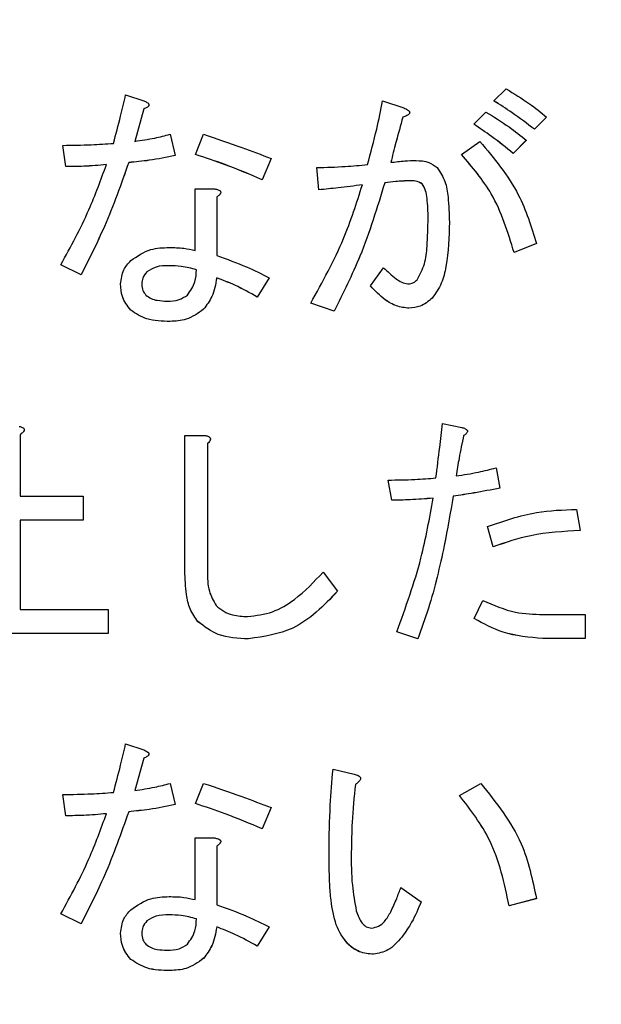
# Model space of a CAD drawing. Units: millimetres. Extents: x 9 to 594, y 15 to 411.
# Drawn here: x 87 to 88, y 115 to 117 of the extents above; entities that cross this region are included whole.
import ezdxf

# ---------------------------------------------------------------- set-up
doc = ezdxf.new("R2010")
doc.units = ezdxf.units.MM
doc.header["$PDSIZE"] = -1
doc.layers.add('SUNPOU', color=7, linetype='Continuous')
doc.styles.add('SLDTEXTSTYLE0', font='TXT', dxfattribs={"width": 0.7, "bigfont": 'bigfont'})
doc.dimstyles.new('SLDDIMSTYLE0', dxfattribs={"dimtxt": 3.5, "dimasz": 4, "dimexe": 0, "dimexo": 0.0625, "dimgap": 0.875, "dimtad": 3, "dimdec": 1, "dimlfac": 5, "dimrnd": 1e-09, "dimzin": 12, "dimdsep": 46, "dimtxsty": 'SLDTEXTSTYLE0', "dimblk1": 'OPEN30', "dimblk2": 'OPEN30', "dimsah": 1, "dimcen": 0.09, "dimadec": 0, "dimazin": 3, "dimtfac": 1, "dimtdec": 1, "dimtofl": 0, "dimtmove": 0, "dimatfit": 3, "dimldrblk": 'OPEN30', "dimfxl": 1, "dimfrac": 2, "dimtolj": 1, "dimtzin": 12, "dimarcsym": 0})

# ---------------------------------------------------------------- blocks, each defined once
blk = doc.blocks.new('_OPEN30')
at = {"color": 0, "linetype": 'ByBlock', "lineweight": -2}
for p, q in [((-1, 0.267949), (0, 0)), ((0, 0), (-1, -0.267949)), ((0, 0), (-1, 0))]:
    blk.add_line(p, q, dxfattribs=at)
blk = doc.blocks.new('_D')
at = {"layer": 'Defpoints', "color": 0}
for p in [(93.9213, 129.1638), (75.8631, 96.8621), (93.9213, 88.0511)]:
    blk.add_point(p, dxfattribs=at)
at = {"layer": 'SUNPOU', "color": 0, "lineweight": -2}
for p, q in [((93.9213, 129.1013), (93.9213, 88.0511)), ((75.8631, 96.7996), (75.8631, 88.0511)), ((79.8631, 88.0511), (89.9213, 88.0511))]:
    blk.add_line(p, q, dxfattribs=at)
at = {"layer": 'SUNPOU', "color": 0, "lineweight": -2, "xscale": 4, "yscale": 4, "zscale": 4, "rotation": 180}
blk.add_blockref('_OPEN30', (75.8631, 88.0511), dxfattribs=at)
at = {"layer": 'SUNPOU', "color": 0, "lineweight": -2, "xscale": 4, "yscale": 4, "zscale": 4}
blk.add_blockref('_OPEN30', (93.9213, 88.0511), dxfattribs=at)
at = {"layer": 'SUNPOU', "color": 0, "insert": (84.8922, 92.4261), "char_height": 3.5, "attachment_point": 2, "style": 'SLDTEXTSTYLE0'}
blk.add_mtext('\\A1;90.3', dxfattribs=at)

msp = doc.modelspace()

# ---------------------------------------------------------------- linework, layer by layer
at = {"color": 7, "linetype": 'Continuous', "lineweight": 25}
for p, q in [((87.3392, 117.1637), (87.3836, 117.149)), ((88.237, 117.149), (88.2666, 117.1785)), ((87.3959, 117.139), (87.3959, 117.1391)), ((87.9656, 117.149), (88.0174, 117.1317)), ((88.237, 117.149), (88.237, 117.1489)), ((87.3836, 117.1292), (87.3614, 117.0503)), ((87.3836, 117.1292), (87.3614, 117.0503)), ((87.3836, 117.1292), (87.3836, 117.1292)), ((88.1876, 117.0922), (88.2172, 117.1218)), ((88.015, 117.1095), (88.015, 117.1095)), ((88.1876, 117.0922), (88.1876, 117.0922)), ((88.3652, 117.1095), (88.3356, 117.0799)), ((88.3652, 117.1095), (88.3356, 117.0799)), ((88.3652, 117.1095), (88.3652, 117.1095)), ((87.4477, 117.0676), (87.46, 117.0158)), ((87.5094, 117.0183), (87.5291, 117.0676)), ((88.3356, 117.0799), (88.3356, 117.0799)), ((88.158, 117.0183), (88.2024, 117.0503)), ((88.3159, 117.0528), (88.2838, 117.0207)), ((88.3159, 117.0527), (88.2838, 117.0207)), ((88.3159, 117.0528), (88.3159, 117.0527)), ((87.1936, 116.9887), (87.1862, 117.0405)), ((87.1862, 117.0405), (87.1862, 117.0404)), ((87.1936, 116.9886), (87.1862, 117.0404)), ((87.5094, 117.0183), (87.5094, 117.0182)), ((88.158, 117.0183), (88.158, 117.0182)), ((88.2838, 117.0207), (88.2838, 117.0207)), ((87.3466, 116.9986), (87.3466, 116.9985)), ((87.46, 117.0158), (87.46, 117.0158)), ((87.6943, 117.0084), (87.6721, 116.9566)), ((87.6943, 117.0084), (87.6721, 116.9566)), ((87.6943, 117.0084), (87.6943, 117.0084)), ((87.1936, 116.9887), (87.1936, 116.9886)), ((87.8103, 116.9319), (87.8053, 116.9862)), ((87.8103, 116.932), (87.8053, 116.9862)), ((87.8053, 116.9862), (87.8053, 116.9862)), ((87.6721, 116.9566), (87.6721, 116.9566)), ((87.9706, 116.9492), (87.9706, 116.9492)), ((88.0322, 116.9542), (88.0322, 116.9541)), ((88.0618, 116.9468), (88.0618, 116.9467)), ((87.5086, 116.784), (87.5086, 116.9344)), ((87.5086, 116.9344), (87.5562, 116.9344)), ((87.5711, 116.9261), (87.5711, 116.9261)), ((87.8103, 116.932), (87.8103, 116.9319)), ((87.5611, 116.9147), (87.5611, 116.7717)), ((88.0766, 116.8629), (88.0766, 116.8629)), ((88.1284, 116.8531), (88.1284, 116.853)), ((88.3405, 116.8013), (88.2863, 116.7791)), ((88.3405, 116.8012), (88.2863, 116.7791)), ((88.2863, 116.7791), (88.2863, 116.7791)), ((88.3405, 116.8013), (88.3405, 116.8012)), ((87.2306, 116.7248), (87.1813, 116.7495)), ((87.2306, 116.7249), (87.1813, 116.7495)), ((87.1813, 116.7495), (87.1813, 116.7495)), ((87.391, 116.7323), (87.391, 116.7322)), ((87.4452, 116.7471), (87.4452, 116.747)), ((87.936, 116.6977), (87.9681, 116.7421)), ((87.2306, 116.7249), (87.2306, 116.7248)), ((87.5611, 116.7175), (87.5611, 116.7174)), ((87.6894, 116.7175), (87.6598, 116.6706)), ((87.6894, 116.7174), (87.6598, 116.6706)), ((87.6894, 116.7175), (87.6894, 116.7174)), ((87.3268, 116.7027), (87.3268, 116.7026)), ((87.936, 116.6977), (87.936, 116.6977)), ((87.6598, 116.6706), (87.6598, 116.6706)), ((88.0865, 116.6682), (88.0865, 116.6681)), ((87.3515, 116.6386), (87.3515, 116.6385)), ((87.5291, 116.641), (87.5291, 116.641)), ((87.8473, 116.6361), (87.7905, 116.6558)), ((87.8473, 116.6361), (87.7905, 116.6558)), ((87.7905, 116.6558), (87.7905, 116.6558)), ((87.8473, 116.6361), (87.8473, 116.6361)), ((88.0298, 116.6435), (88.0298, 116.6435)), ((87.4477, 116.6114), (87.4477, 116.6114)), ((87.092, 116.3474), (87.092, 116.3475)), ((88.1118, 116.3627), (88.1584, 116.3529)), ((87.082, 116.3356), (87.082, 116.1852)), ((87.4836, 116.0027), (87.4836, 116.3332)), ((87.4836, 116.3332), (87.534, 116.3332)), ((87.5459, 116.3244), (87.5459, 116.3245)), ((88.1631, 116.3332), (88.1631, 116.3331)), ((88.1725, 116.3431), (88.1725, 116.3432)), ((87.5387, 116.3134), (87.5387, 116.0027)), ((88.2423, 116.2542), (88.2516, 116.2049)), ((87.9884, 116.1753), (87.9791, 116.2246)), ((87.9884, 116.1753), (87.9791, 116.2246)), ((87.9791, 116.2246), (87.9791, 116.2246)), ((88.2516, 116.2049), (88.2516, 116.2049)), ((87.082, 116.1852), (87.2358, 116.1852)), ((87.2358, 116.1852), (87.2358, 116.1269)), ((88.1375, 116.1852), (88.1375, 116.1851)), ((87.9884, 116.1753), (87.9884, 116.1753)), ((88.438, 116.1531), (88.4473, 116.1013)), ((87.2358, 116.1269), (87.082, 116.1269)), ((87.2358, 116.1269), (87.082, 116.1269)), ((87.082, 116.1269), (87.082, 115.909)), ((87.2358, 116.1269), (87.2358, 116.1269)), ((88.2354, 116.0618), (88.2214, 116.1112)), ((88.2354, 116.0619), (88.2214, 116.1112)), ((88.2214, 116.1112), (88.2214, 116.1112)), ((88.4473, 116.1013), (88.4473, 116.1013)), ((88.2354, 116.0619), (88.2354, 116.0618)), ((87.4836, 116.0027), (87.4836, 116.0026)), ((87.8207, 116.0002), (87.8556, 115.9534)), ((87.8556, 115.9534), (87.8556, 115.9533)), ((88.1888, 115.8868), (88.2097, 115.9312)), ((87.082, 115.909), (87.2964, 115.909)), ((87.2964, 115.909), (87.2964, 115.8507)), ((88.3565, 115.8967), (88.459, 115.8967)), ((88.459, 115.8967), (88.459, 115.8384)), ((87.5154, 115.8794), (87.5154, 115.8793)), ((88.1888, 115.8868), (88.1888, 115.8867)), ((87.2964, 115.8507), (86.7629, 115.8507)), ((87.2964, 115.8507), (86.7629, 115.8507)), ((87.2964, 115.8507), (87.2964, 115.8507)), ((88.0513, 115.8374), (88, 115.8547)), ((88.0513, 115.8375), (88, 115.8547)), ((88, 115.8547), (88, 115.8547)), ((87.6389, 115.8375), (87.6389, 115.8374)), ((88.0513, 115.8375), (88.0513, 115.8374)), ((88.459, 115.8384), (88.3565, 115.8384)), ((88.3565, 115.8384), (88.3565, 115.8383)), ((88.459, 115.8383), (88.3565, 115.8383)), ((88.459, 115.8384), (88.459, 115.8383)), ((87.3392, 115.5813), (87.3836, 115.5665)), ((87.3959, 115.5566), (87.3959, 115.5566)), ((87.3836, 115.5468), (87.3614, 115.4679)), ((87.3836, 115.5467), (87.3614, 115.4679)), ((87.3836, 115.5468), (87.3836, 115.5467)), ((87.8448, 115.5196), (87.8966, 115.5073)), ((87.4477, 115.4851), (87.46, 115.4334)), ((87.5094, 115.4358), (87.5291, 115.4851)), ((87.8991, 115.4827), (87.8991, 115.4826)), ((88.1531, 115.4555), (88.2049, 115.4851)), ((87.1936, 115.4062), (87.1862, 115.458)), ((87.1936, 115.4062), (87.1862, 115.458)), ((87.1862, 115.458), (87.1862, 115.458)), ((87.5094, 115.4358), (87.5094, 115.4358)), ((88.1531, 115.4555), (88.1531, 115.4555)), ((87.3466, 115.4161), (87.3466, 115.416)), ((87.46, 115.4334), (87.46, 115.4333)), ((87.6943, 115.426), (87.6721, 115.3742)), ((87.6943, 115.4259), (87.6721, 115.3741)), ((87.6943, 115.426), (87.6943, 115.4259)), ((87.1936, 115.4062), (87.1936, 115.4062)), ((87.6721, 115.3742), (87.6721, 115.3741)), ((87.5086, 115.2016), (87.5086, 115.352)), ((87.5086, 115.352), (87.5562, 115.352)), ((87.5711, 115.3436), (87.5711, 115.3437)), ((87.5611, 115.3323), (87.5611, 115.1893)), ((87.8349, 115.3199), (87.8349, 115.3199)), ((87.8892, 115.3175), (87.8892, 115.3174)), ((88.01, 115.2312), (88.0594, 115.1967)), ((88.0594, 115.1967), (88.0594, 115.1966)), ((88.3405, 115.2041), (88.274, 115.1868)), ((88.3405, 115.204), (88.274, 115.1867)), ((88.3405, 115.2041), (88.3405, 115.204)), ((88.274, 115.1868), (88.274, 115.1867)), ((87.2306, 115.1424), (87.1813, 115.1671)), ((87.1813, 115.1671), (87.1813, 115.167)), ((87.2306, 115.1424), (87.1813, 115.167)), ((87.391, 115.1498), (87.391, 115.1498)), ((87.4452, 115.1646), (87.4452, 115.1645)), ((87.2306, 115.1424), (87.2306, 115.1424)), ((87.5611, 115.135), (87.5611, 115.135)), ((87.6894, 115.135), (87.6598, 115.0881)), ((87.6894, 115.135), (87.6598, 115.0882)), ((87.6894, 115.135), (87.6894, 115.135)), ((87.8522, 115.1399), (87.8522, 115.1399)), ((87.3268, 115.1202), (87.3268, 115.1202)), ((88.0125, 115.1104), (88.0125, 115.1103)), ((87.6598, 115.0882), (87.6598, 115.0881)), ((87.3515, 115.0561), (87.3515, 115.0561)), ((87.5291, 115.0586), (87.5291, 115.0585)), ((87.9434, 115.0684), (87.9434, 115.0684)), ((87.4477, 115.029), (87.4477, 115.0289))]:
    msp.add_line(p, q, dxfattribs=at)
for points, knots in [([(87.3096, 117.0454), (87.3154, 117.0674), (87.3258, 117.1067), (87.3351, 117.1463), (87.3392, 117.1637)], [0, 0, 0, 0, 0.559991, 1, 1, 1, 1]), ([(88.2666, 117.1785), (88.2858, 117.1668), (88.3201, 117.1458), (88.3514, 117.1206), (88.3652, 117.1095)], [0, 0, 0, 0, 0.55989, 1, 1, 1, 1]), ([(87.3836, 117.149), (87.3861, 117.1479), (87.39, 117.1461), (87.3941, 117.1432), (87.3956, 117.1409), (87.3961, 117.1389), (87.3954, 117.1368), (87.3936, 117.1347), (87.3897, 117.1319), (87.3861, 117.1303), (87.3836, 117.1292)], [0, 0, 0, 0, 0.249438, 0.389687, 0.444846, 0.500062, 0.570158, 0.640098, 0.750562, 1, 1, 1, 1]), ([(87.3959, 117.139), (87.3958, 117.1383), (87.3955, 117.1367), (87.3936, 117.1346), (87.3897, 117.1318), (87.3861, 117.1303), (87.3836, 117.1292)], [0, 0, 0, 0, 0.140211, 0.280106, 0.501063, 1, 1, 1, 1]), ([(87.9286, 116.9936), (87.9366, 117.0224), (87.9507, 117.0737), (87.9611, 117.126), (87.9656, 117.149)], [0, 0, 0, 0, 0.559991, 1, 1, 1, 1]), ([(88.3356, 117.0799), (88.3177, 117.0935), (88.2857, 117.1179), (88.2519, 117.1395), (88.237, 117.149)], [0, 0, 0, 0, 0.560005, 1, 1, 1, 1]), ([(88.3356, 117.0799), (88.3177, 117.0935), (88.2857, 117.1178), (88.2519, 117.1394), (88.237, 117.1489)], [0, 0, 0, 0, 0.560005, 1, 1, 1, 1]), ([(88.0174, 117.1317), (88.0205, 117.1303), (88.025, 117.1283), (88.0297, 117.1248), (88.0316, 117.122), (88.0318, 117.1193), (88.0302, 117.1169), (88.0276, 117.1148), (88.0227, 117.112), (88.0181, 117.1105), (88.015, 117.1095)], [0, 0, 0, 0, 0.249522, 0.374758, 0.437626, 0.499675, 0.570219, 0.640272, 0.750355, 1, 1, 1, 1]), ([(88.0174, 117.1316), (88.0205, 117.1303), (88.025, 117.1283), (88.0297, 117.1248), (88.0316, 117.1219), (88.0318, 117.1192), (88.0302, 117.1169), (88.0276, 117.1148), (88.0227, 117.1119), (88.0181, 117.1105), (88.015, 117.1095)], [0, 0, 0, 0, 0.249522, 0.374758, 0.437626, 0.499675, 0.570219, 0.640272, 0.750355, 1, 1, 1, 1]), ([(88.2172, 117.1218), (88.2364, 117.1101), (88.2707, 117.0891), (88.3021, 117.0639), (88.3159, 117.0528)], [0, 0, 0, 0, 0.55989, 1, 1, 1, 1]), ([(88.015, 117.1095), (88.0092, 117.0888), (87.9989, 117.0519), (87.9895, 117.0148), (87.9854, 116.9985)], [0, 0, 0, 0, 0.559998, 1, 1, 1, 1]), ([(88.015, 117.1095), (88.0092, 117.0889), (87.9989, 117.052), (87.9895, 117.0149), (87.9854, 116.9986)], [0, 0, 0, 0, 0.559998, 1, 1, 1, 1]), ([(88.2838, 117.0207), (88.2665, 117.0348), (88.2355, 117.0601), (88.2022, 117.0824), (88.1876, 117.0922)], [0, 0, 0, 0, 0.560042, 1, 1, 1, 1]), ([(88.2838, 117.0207), (88.2665, 117.0349), (88.2355, 117.0602), (88.2022, 117.0824), (88.1876, 117.0922)], [0, 0, 0, 0, 0.560042, 1, 1, 1, 1]), ([(87.3614, 117.0503), (87.3777, 117.0527), (87.4068, 117.0568), (87.4352, 117.0643), (87.4477, 117.0676)], [0, 0, 0, 0, 0.559952, 1, 1, 1, 1]), ([(87.5291, 117.0676), (87.5601, 117.0571), (87.6156, 117.0385), (87.6703, 117.0176), (87.6943, 117.0084)], [0, 0, 0, 0, 0.559987, 1, 1, 1, 1]), ([(87.1862, 117.0405), (87.2093, 117.0408), (87.2504, 117.0413), (87.2915, 117.0441), (87.3096, 117.0454)], [0, 0, 0, 0, 0.559978, 1, 1, 1, 1]), ([(88.2024, 117.0503), (88.2372, 117.0087), (88.2994, 116.9343), (88.328, 116.842), (88.3405, 116.8013)], [0, 0, 0, 0, 0.559573, 1, 1, 1, 1]), ([(87.6721, 116.9566), (87.6422, 116.9694), (87.5888, 116.9922), (87.5336, 117.0103), (87.5094, 117.0183)], [0, 0, 0, 0, 0.560039, 1, 1, 1, 1]), ([(87.6721, 116.9566), (87.6422, 116.9693), (87.5888, 116.9921), (87.5336, 117.0102), (87.5094, 117.0182)], [0, 0, 0, 0, 0.560039, 1, 1, 1, 1]), ([(88.2863, 116.7791), (88.271, 116.8287), (88.2439, 116.9171), (88.1842, 116.9874), (88.158, 117.0183)], [0, 0, 0, 0, 0.560495, 1, 1, 1, 1]), ([(88.2863, 116.7791), (88.271, 116.8286), (88.2439, 116.917), (88.1842, 116.9873), (88.158, 117.0182)], [0, 0, 0, 0, 0.560495, 1, 1, 1, 1]), ([(87.1813, 116.7495), (87.2054, 116.7936), (87.2483, 116.8723), (87.2789, 116.9566), (87.2923, 116.9936)], [0, 0, 0, 0, 0.560046, 1, 1, 1, 1]), ([(87.2923, 116.9936), (87.2739, 116.9919), (87.2411, 116.989), (87.2081, 116.9888), (87.1936, 116.9887)], [0, 0, 0, 0, 0.559959, 1, 1, 1, 1]), ([(87.3466, 116.9986), (87.328, 116.9461), (87.2949, 116.8525), (87.2503, 116.7639), (87.2306, 116.7249)], [0, 0, 0, 0, 0.559912, 1, 1, 1, 1]), ([(87.3466, 116.9985), (87.328, 116.9461), (87.2949, 116.8525), (87.2503, 116.7638), (87.2306, 116.7248)], [0, 0, 0, 0, 0.559912, 1, 1, 1, 1]), ([(87.46, 117.0158), (87.439, 117.0114), (87.4015, 117.0036), (87.3633, 117.0001), (87.3466, 116.9985)], [0, 0, 0, 0, 0.560047, 1, 1, 1, 1]), ([(87.46, 117.0158), (87.439, 117.0115), (87.4015, 117.0037), (87.3633, 117.0001), (87.3466, 116.9986)], [0, 0, 0, 0, 0.560047, 1, 1, 1, 1]), ([(87.8053, 116.9862), (87.8284, 116.9869), (87.8696, 116.9882), (87.9106, 116.992), (87.9286, 116.9936)], [0, 0, 0, 0, 0.559951, 1, 1, 1, 1]), ([(87.9854, 116.9986), (87.9968, 117.0002), (88.0173, 117.0031), (88.0379, 117.0034), (88.047, 117.0035)], [0, 0, 0, 0, 0.559962, 1, 1, 1, 1]), ([(88.047, 117.0035), (88.0577, 117.0031), (88.0768, 117.0023), (88.0921, 116.9911), (88.0988, 116.9862)], [0, 0, 0, 0, 0.560987, 1, 1, 1, 1]), ([(87.2923, 116.9936), (87.2739, 116.9919), (87.2411, 116.9889), (87.2081, 116.9887), (87.1936, 116.9886)], [0, 0, 0, 0, 0.559959, 1, 1, 1, 1]), ([(88.0988, 116.9862), (88.1058, 116.9752), (88.1198, 116.9532), (88.1268, 116.9066), (88.1278, 116.8734), (88.1284, 116.8531)], [0, 0, 0, 0, 0.278436, 0.558962, 1, 1, 1, 1]), ([(87.9706, 116.9492), (87.9523, 116.8888), (87.9196, 116.7811), (87.8693, 116.6804), (87.8473, 116.6361)], [0, 0, 0, 0, 0.560026, 1, 1, 1, 1]), ([(87.9706, 116.9492), (87.9523, 116.8889), (87.9196, 116.7811), (87.8693, 116.6804), (87.8473, 116.6361)], [0, 0, 0, 0, 0.560026, 1, 1, 1, 1]), ([(88.0322, 116.9542), (88.0207, 116.9537), (88.0001, 116.9529), (87.9796, 116.9504), (87.9706, 116.9492)], [0, 0, 0, 0, 0.559936, 1, 1, 1, 1]), ([(88.0322, 116.9541), (88.0207, 116.9537), (88.0001, 116.9529), (87.9796, 116.9503), (87.9706, 116.9492)], [0, 0, 0, 0, 0.559936, 1, 1, 1, 1]), ([(88.0618, 116.9467), (88.0566, 116.9494), (88.0473, 116.9542), (88.0369, 116.9541), (88.0322, 116.9541)], [0, 0, 0, 0, 0.557061, 1, 1, 1, 1]), ([(88.0618, 116.9468), (88.0566, 116.9495), (88.0473, 116.9543), (88.0369, 116.9542), (88.0322, 116.9542)], [0, 0, 0, 0, 0.557061, 1, 1, 1, 1]), ([(88.0766, 116.8629), (88.0762, 116.879), (88.0756, 116.9014), (88.0715, 116.9303), (88.0651, 116.9413), (88.0618, 116.9468)], [0, 0, 0, 0, 0.561002, 0.781324, 1, 1, 1, 1]), ([(88.0766, 116.8629), (88.0762, 116.879), (88.0756, 116.9014), (88.0715, 116.9303), (88.0651, 116.9412), (88.0618, 116.9467)], [0, 0, 0, 0, 0.561002, 0.781324, 1, 1, 1, 1]), ([(87.5562, 116.9344), (87.559, 116.9339), (87.5633, 116.933), (87.5679, 116.9309), (87.57, 116.929), (87.5711, 116.9273), (87.5712, 116.9252), (87.5702, 116.9226), (87.5669, 116.9188), (87.5635, 116.9163), (87.5611, 116.9147)], [0, 0, 0, 0, 0.249613, 0.389473, 0.444901, 0.50023, 0.562384, 0.625531, 0.750164, 1, 1, 1, 1]), ([(87.571, 116.9261), (87.571, 116.9258), (87.5711, 116.9248), (87.5701, 116.9225), (87.567, 116.9187), (87.5635, 116.9163), (87.5611, 116.9147)], [0, 0, 0, 0, 0.05413, 0.190617, 0.460001, 1, 1, 1, 1]), ([(87.7905, 116.6558), (87.8191, 116.7075), (87.8701, 116.7997), (87.9022, 116.9001), (87.9163, 116.9443)], [0, 0, 0, 0, 0.559725, 1, 1, 1, 1]), ([(87.9163, 116.9443), (87.8966, 116.9417), (87.8613, 116.9371), (87.8258, 116.9335), (87.8103, 116.9319)], [0, 0, 0, 0, 0.559995, 1, 1, 1, 1]), ([(87.9163, 116.9443), (87.8966, 116.9417), (87.8613, 116.9371), (87.8258, 116.9336), (87.8103, 116.932)], [0, 0, 0, 0, 0.559995, 1, 1, 1, 1]), ([(88.0495, 116.7125), (88.0564, 116.7253), (88.0702, 116.7509), (88.0751, 116.8031), (88.0761, 116.8402), (88.0766, 116.8629)], [0, 0, 0, 0, 0.277772, 0.558564, 1, 1, 1, 1]), ([(88.1284, 116.8531), (88.1273, 116.817), (88.1257, 116.7668), (88.1111, 116.7031), (88.0947, 116.6798), (88.0865, 116.6682)], [0, 0, 0, 0, 0.560658, 0.780932, 1, 1, 1, 1]), ([(88.1284, 116.853), (88.1273, 116.817), (88.1257, 116.7668), (88.1111, 116.7031), (88.0947, 116.6797), (88.0865, 116.6681)], [0, 0, 0, 0, 0.560658, 0.780932, 1, 1, 1, 1]), ([(87.3515, 116.7594), (87.3673, 116.7703), (87.3958, 116.7899), (87.4301, 116.791), (87.4452, 116.7914)], [0, 0, 0, 0, 0.557738, 1, 1, 1, 1]), ([(87.4452, 116.7914), (87.4572, 116.7913), (87.4786, 116.7911), (87.4995, 116.7862), (87.5086, 116.784)], [0, 0, 0, 0, 0.560127, 1, 1, 1, 1]), ([(87.3268, 116.7027), (87.3283, 116.7147), (87.331, 116.7361), (87.3452, 116.7523), (87.3515, 116.7594)], [0, 0, 0, 0, 0.55876, 1, 1, 1, 1]), ([(87.5611, 116.7717), (87.5857, 116.763), (87.6296, 116.7476), (87.6711, 116.7267), (87.6894, 116.7175)], [0, 0, 0, 0, 0.559943, 1, 1, 1, 1]), ([(87.391, 116.7323), (87.387, 116.7274), (87.3799, 116.7187), (87.379, 116.7076), (87.3786, 116.7027)], [0, 0, 0, 0, 0.559522, 1, 1, 1, 1]), ([(87.391, 116.7322), (87.387, 116.7273), (87.3799, 116.7186), (87.379, 116.7075), (87.3786, 116.7026)], [0, 0, 0, 0, 0.559522, 1, 1, 1, 1]), ([(87.4452, 116.7471), (87.4342, 116.747), (87.4147, 116.7469), (87.3982, 116.7367), (87.391, 116.7323)], [0, 0, 0, 0, 0.562241, 1, 1, 1, 1]), ([(87.4452, 116.747), (87.4342, 116.747), (87.4147, 116.7469), (87.3982, 116.7367), (87.391, 116.7322)], [0, 0, 0, 0, 0.562241, 1, 1, 1, 1]), ([(87.5118, 116.7372), (87.4996, 116.7405), (87.4777, 116.7463), (87.4552, 116.7468), (87.4452, 116.7471)], [0, 0, 0, 0, 0.559781, 1, 1, 1, 1]), ([(87.5118, 116.7371), (87.4996, 116.7404), (87.4777, 116.7462), (87.4552, 116.7468), (87.4452, 116.747)], [0, 0, 0, 0, 0.559781, 1, 1, 1, 1]), ([(87.4896, 116.6756), (87.4971, 116.6859), (87.5104, 116.7045), (87.5114, 116.7272), (87.5118, 116.7372)], [0, 0, 0, 0, 0.558064, 1, 1, 1, 1]), ([(87.9681, 116.7421), (87.9779, 116.7329), (87.9915, 116.72), (88.0117, 116.7061), (88.0221, 116.7038), (88.0273, 116.7027)], [0, 0, 0, 0, 0.560798, 0.781075, 1, 1, 1, 1]), ([(87.5611, 116.7175), (87.5585, 116.7017), (87.5537, 116.6736), (87.5366, 116.651), (87.5291, 116.641)], [0, 0, 0, 0, 0.560771, 1, 1, 1, 1]), ([(87.5611, 116.7174), (87.5585, 116.7017), (87.5537, 116.6736), (87.5366, 116.6509), (87.5291, 116.641)], [0, 0, 0, 0, 0.560771, 1, 1, 1, 1]), ([(87.6598, 116.6706), (87.642, 116.6808), (87.6103, 116.6989), (87.5762, 116.7118), (87.5611, 116.7175)], [0, 0, 0, 0, 0.560026, 1, 1, 1, 1]), ([(87.6598, 116.6706), (87.642, 116.6807), (87.6103, 116.6989), (87.5762, 116.7117), (87.5611, 116.7174)], [0, 0, 0, 0, 0.560026, 1, 1, 1, 1]), ([(88.0273, 116.7027), (88.032, 116.7033), (88.0404, 116.7045), (88.0467, 116.7101), (88.0495, 116.7125)], [0, 0, 0, 0, 0.55867, 1, 1, 1, 1]), ([(87.3515, 116.6386), (87.3434, 116.6492), (87.3289, 116.6684), (87.3275, 116.6922), (87.3268, 116.7027)], [0, 0, 0, 0, 0.558558, 1, 1, 1, 1]), ([(87.3515, 116.6385), (87.3434, 116.6492), (87.3289, 116.6683), (87.3275, 116.6921), (87.3268, 116.7026)], [0, 0, 0, 0, 0.558558, 1, 1, 1, 1]), ([(87.3786, 116.7027), (87.379, 116.697), (87.3796, 116.6869), (87.3858, 116.679), (87.3885, 116.6756)], [0, 0, 0, 0, 0.560207, 1, 1, 1, 1]), ([(88.0298, 116.6435), (88.0194, 116.6447), (87.9986, 116.6472), (87.9658, 116.6664), (87.9473, 116.6858), (87.936, 116.6977)], [0, 0, 0, 0, 0.279453, 0.559629, 1, 1, 1, 1]), ([(88.0298, 116.6435), (88.0194, 116.6447), (87.9986, 116.6472), (87.9658, 116.6665), (87.9473, 116.6859), (87.936, 116.6977)], [0, 0, 0, 0, 0.279453, 0.559629, 1, 1, 1, 1]), ([(87.3885, 116.6756), (87.3926, 116.6724), (87.4009, 116.6662), (87.419, 116.6616), (87.4322, 116.6611), (87.4403, 116.6608)], [0, 0, 0, 0, 0.279197, 0.559473, 1, 1, 1, 1]), ([(87.4403, 116.6608), (87.4504, 116.661), (87.4683, 116.6614), (87.4831, 116.6712), (87.4896, 116.6756)], [0, 0, 0, 0, 0.561784, 1, 1, 1, 1]), ([(88.0865, 116.6682), (88.0772, 116.6604), (88.0606, 116.6465), (88.0392, 116.6444), (88.0298, 116.6435)], [0, 0, 0, 0, 0.559634, 1, 1, 1, 1]), ([(88.0865, 116.6681), (88.0772, 116.6603), (88.0606, 116.6464), (88.0392, 116.6444), (88.0298, 116.6435)], [0, 0, 0, 0, 0.559634, 1, 1, 1, 1]), ([(87.4477, 116.6114), (87.4282, 116.6116), (87.3934, 116.6119), (87.3643, 116.6305), (87.3515, 116.6386)], [0, 0, 0, 0, 0.562105, 1, 1, 1, 1]), ([(87.4477, 116.6114), (87.4282, 116.6116), (87.3934, 116.6119), (87.3643, 116.6304), (87.3515, 116.6385)], [0, 0, 0, 0, 0.562105, 1, 1, 1, 1]), ([(87.5291, 116.641), (87.5154, 116.6311), (87.491, 116.6134), (87.4609, 116.612), (87.4477, 116.6114)], [0, 0, 0, 0, 0.558086, 1, 1, 1, 1]), ([(87.5291, 116.641), (87.5154, 116.6311), (87.491, 116.6134), (87.4609, 116.612), (87.4477, 116.6114)], [0, 0, 0, 0, 0.558086, 1, 1, 1, 1]), ([(87.0798, 116.3554), (87.0823, 116.3547), (87.0861, 116.3538), (87.0902, 116.3514), (87.0918, 116.3493), (87.0923, 116.3464), (87.0905, 116.343), (87.0869, 116.3393), (87.0839, 116.337), (87.082, 116.3356)], [0, 0, 0, 0, 0.249744, 0.374802, 0.437973, 0.499986, 0.639928, 0.779755, 1, 1, 1, 1]), ([(87.092, 116.3474), (87.092, 116.3474), (87.0923, 116.3459), (87.0904, 116.3429), (87.087, 116.3392), (87.0839, 116.3369), (87.082, 116.3356)], [0, 0, 0, 0, 0.013819, 0.289827, 0.565608, 1, 1, 1, 1]), ([(88.0956, 116.2296), (88.0986, 116.2544), (88.1041, 116.2988), (88.1095, 116.3432), (88.1118, 116.3627)], [0, 0, 0, 0, 0.56, 1, 1, 1, 1]), ([(88.1584, 116.3529), (88.1613, 116.352), (88.1654, 116.3507), (88.17, 116.348), (88.1722, 116.3456), (88.1727, 116.3431), (88.172, 116.3404), (88.1688, 116.3367), (88.1654, 116.3346), (88.1631, 116.3332)], [0, 0, 0, 0, 0.279812, 0.390134, 0.499865, 0.56248, 0.6251, 0.750487, 1, 1, 1, 1]), ([(87.534, 116.3332), (87.5364, 116.3325), (87.5399, 116.3315), (87.5441, 116.3289), (87.5463, 116.3256), (87.5455, 116.3214), (87.5427, 116.3174), (87.5402, 116.3149), (87.5387, 116.3134)], [0, 0, 0, 0, 0.250114, 0.375584, 0.499895, 0.639148, 0.779454, 1, 1, 1, 1]), ([(87.5456, 116.3245), (87.5456, 116.3235), (87.5455, 116.3211), (87.5426, 116.3173), (87.5402, 116.3149), (87.5387, 116.3134)], [0, 0, 0, 0, 0.220486, 0.523576, 1, 1, 1, 1]), ([(88.1631, 116.3332), (88.1593, 116.3148), (88.1526, 116.282), (88.1469, 116.249), (88.1445, 116.2345)], [0, 0, 0, 0, 0.559979, 1, 1, 1, 1]), ([(88.1631, 116.3331), (88.1593, 116.3147), (88.1526, 116.282), (88.1469, 116.249), (88.1445, 116.2345)], [0, 0, 0, 0, 0.559979, 1, 1, 1, 1]), ([(88.1725, 116.3431), (88.1725, 116.3431), (88.1727, 116.3424), (88.1719, 116.3403), (88.1689, 116.3367), (88.1654, 116.3345), (88.1631, 116.3331)], [0, 0, 0, 0, 0.008963, 0.150806, 0.434822, 1, 1, 1, 1]), ([(88.1445, 116.2345), (88.1629, 116.2373), (88.1958, 116.2424), (88.2281, 116.2506), (88.2423, 116.2542)], [0, 0, 0, 0, 0.560006, 1, 1, 1, 1]), ([(87.9791, 116.2246), (88.0009, 116.2248), (88.0398, 116.2252), (88.0785, 116.2282), (88.0956, 116.2296)], [0, 0, 0, 0, 0.560009, 1, 1, 1, 1]), ([(88.2516, 116.2049), (88.2304, 116.2007), (88.1925, 116.1933), (88.1543, 116.1876), (88.1375, 116.1851)], [0, 0, 0, 0, 0.560001, 1, 1, 1, 1]), ([(88.2516, 116.2049), (88.2304, 116.2008), (88.1925, 116.1934), (88.1543, 116.1877), (88.1375, 116.1852)], [0, 0, 0, 0, 0.560001, 1, 1, 1, 1]), ([(88.0885, 116.1803), (88.0699, 116.1788), (88.0365, 116.1761), (88.0031, 116.1756), (87.9884, 116.1753)], [0, 0, 0, 0, 0.560009, 1, 1, 1, 1]), ([(88.0885, 116.1802), (88.0699, 116.1787), (88.0365, 116.1761), (88.0031, 116.1755), (87.9884, 116.1753)], [0, 0, 0, 0, 0.560009, 1, 1, 1, 1]), ([(88, 115.8547), (88.0217, 115.9141), (88.0605, 116.0202), (88.08, 116.1313), (88.0885, 116.1803)], [0, 0, 0, 0, 0.559918, 1, 1, 1, 1]), ([(88.1375, 116.1852), (88.1307, 116.1451), (88.1194, 116.079), (88.0989, 115.988), (88.0784, 115.9116), (88.0603, 115.8622), (88.0513, 115.8375)], [0, 0, 0, 0, 0.340015, 0.560027, 0.780027, 1, 1, 1, 1]), ([(88.1375, 116.1851), (88.1307, 116.145), (88.1194, 116.079), (88.0989, 115.9879), (88.0784, 115.9116), (88.0603, 115.8621), (88.0513, 115.8374)], [0, 0, 0, 0, 0.340015, 0.560027, 0.780027, 1, 1, 1, 1]), ([(88.2214, 116.1112), (88.2608, 116.1248), (88.3311, 116.1492), (88.4053, 116.1519), (88.438, 116.1531)], [0, 0, 0, 0, 0.559708, 1, 1, 1, 1]), ([(88.4473, 116.1013), (88.4067, 116.0992), (88.3342, 116.0956), (88.2655, 116.0721), (88.2354, 116.0618)], [0, 0, 0, 0, 0.560332, 1, 1, 1, 1]), ([(88.4473, 116.1013), (88.4067, 116.0993), (88.3342, 116.0956), (88.2655, 116.0722), (88.2354, 116.0619)], [0, 0, 0, 0, 0.560332, 1, 1, 1, 1]), ([(87.5154, 115.8794), (87.5084, 115.8894), (87.4942, 115.9093), (87.4853, 115.9525), (87.4843, 115.9837), (87.4836, 116.0027)], [0, 0, 0, 0, 0.278932, 0.559255, 1, 1, 1, 1]), ([(87.5154, 115.8793), (87.5084, 115.8893), (87.4942, 115.9093), (87.4853, 115.9525), (87.4843, 115.9836), (87.4836, 116.0026)], [0, 0, 0, 0, 0.278932, 0.559255, 1, 1, 1, 1]), ([(87.5387, 116.0027), (87.5387, 115.9859), (87.5387, 115.9561), (87.5533, 115.9302), (87.5597, 115.9189)], [0, 0, 0, 0, 0.562224, 1, 1, 1, 1]), ([(87.6365, 115.8917), (87.6571, 115.8943), (87.6981, 115.8994), (87.7623, 115.9383), (87.7985, 115.9767), (87.8207, 116.0002)], [0, 0, 0, 0, 0.279342, 0.559507, 1, 1, 1, 1]), ([(87.8556, 115.9534), (87.8218, 115.9183), (87.7615, 115.8558), (87.6763, 115.8431), (87.6389, 115.8375)], [0, 0, 0, 0, 0.560771, 1, 1, 1, 1]), ([(87.8556, 115.9533), (87.8218, 115.9183), (87.7615, 115.8557), (87.6763, 115.843), (87.6389, 115.8374)], [0, 0, 0, 0, 0.560771, 1, 1, 1, 1]), ([(87.5597, 115.9189), (87.5656, 115.9137), (87.5775, 115.9034), (87.6041, 115.8935), (87.6243, 115.8924), (87.6365, 115.8917)], [0, 0, 0, 0, 0.279731, 0.559797, 1, 1, 1, 1]), ([(88.2097, 115.9312), (88.2359, 115.9197), (88.2829, 115.899), (88.334, 115.8974), (88.3565, 115.8967)], [0, 0, 0, 0, 0.55924, 1, 1, 1, 1]), ([(87.6389, 115.8375), (87.6133, 115.8384), (87.5676, 115.8401), (87.5313, 115.8674), (87.5154, 115.8794)], [0, 0, 0, 0, 0.561231, 1, 1, 1, 1]), ([(87.6389, 115.8374), (87.6133, 115.8384), (87.5676, 115.84), (87.5313, 115.8674), (87.5154, 115.8793)], [0, 0, 0, 0, 0.561231, 1, 1, 1, 1]), ([(88.3565, 115.8384), (88.3233, 115.8412), (88.264, 115.8461), (88.2118, 115.8743), (88.1888, 115.8868)], [0, 0, 0, 0, 0.559509, 1, 1, 1, 1]), ([(88.3565, 115.8383), (88.3233, 115.8411), (88.264, 115.846), (88.2118, 115.8743), (88.1888, 115.8867)], [0, 0, 0, 0, 0.559509, 1, 1, 1, 1]), ([(87.3096, 115.4629), (87.3154, 115.485), (87.3258, 115.5243), (87.3351, 115.5639), (87.3392, 115.5813)], [0, 0, 0, 0, 0.559991, 1, 1, 1, 1]), ([(87.3836, 115.5665), (87.3861, 115.5654), (87.39, 115.5637), (87.3941, 115.5608), (87.3956, 115.5585), (87.3961, 115.5565), (87.3954, 115.5543), (87.3936, 115.5522), (87.3897, 115.5494), (87.3861, 115.5479), (87.3836, 115.5468)], [0, 0, 0, 0, 0.249438, 0.389687, 0.444846, 0.500062, 0.570158, 0.640098, 0.750562, 1, 1, 1, 1]), ([(87.3959, 115.5566), (87.3958, 115.5558), (87.3955, 115.5543), (87.3936, 115.5521), (87.3897, 115.5494), (87.3861, 115.5478), (87.3836, 115.5467)], [0, 0, 0, 0, 0.140211, 0.280106, 0.501063, 1, 1, 1, 1]), ([(87.8349, 115.3199), (87.8355, 115.3573), (87.8364, 115.424), (87.8422, 115.4904), (87.8448, 115.5196)], [0, 0, 0, 0, 0.559988, 1, 1, 1, 1]), ([(87.8966, 115.5073), (87.8998, 115.5064), (87.9045, 115.505), (87.9096, 115.502), (87.9116, 115.4993), (87.9123, 115.4966), (87.9113, 115.4937), (87.9093, 115.4906), (87.9052, 115.4867), (87.9015, 115.4842), (87.8991, 115.4826)], [0, 0, 0, 0, 0.24961, 0.374545, 0.437582, 0.499708, 0.578584, 0.657029, 0.780073, 1, 1, 1, 1]), ([(87.8966, 115.5073), (87.8998, 115.5064), (87.9045, 115.5051), (87.9096, 115.502), (87.9116, 115.4994), (87.9123, 115.4966), (87.9113, 115.4938), (87.9093, 115.4907), (87.9052, 115.4868), (87.9015, 115.4843), (87.8991, 115.4827)], [0, 0, 0, 0, 0.24961, 0.374545, 0.437582, 0.499708, 0.578584, 0.657029, 0.780073, 1, 1, 1, 1]), ([(87.3614, 115.4679), (87.3777, 115.4702), (87.4068, 115.4744), (87.4352, 115.4818), (87.4477, 115.4851)], [0, 0, 0, 0, 0.559952, 1, 1, 1, 1]), ([(87.5291, 115.4851), (87.5601, 115.4747), (87.6156, 115.456), (87.6703, 115.4351), (87.6943, 115.426)], [0, 0, 0, 0, 0.559987, 1, 1, 1, 1]), ([(87.8991, 115.4827), (87.896, 115.4519), (87.8906, 115.397), (87.8896, 115.3418), (87.8892, 115.3175)], [0, 0, 0, 0, 0.560003, 1, 1, 1, 1]), ([(87.8991, 115.4826), (87.896, 115.4518), (87.8906, 115.3969), (87.8896, 115.3417), (87.8892, 115.3174)], [0, 0, 0, 0, 0.560003, 1, 1, 1, 1]), ([(88.2049, 115.4851), (88.2423, 115.4383), (88.3091, 115.3545), (88.3309, 115.2501), (88.3405, 115.2041)], [0, 0, 0, 0, 0.559396, 1, 1, 1, 1]), ([(87.1862, 115.458), (87.2093, 115.4583), (87.2504, 115.4588), (87.2915, 115.4617), (87.3096, 115.4629)], [0, 0, 0, 0, 0.559978, 1, 1, 1, 1]), ([(87.6721, 115.3741), (87.6422, 115.3869), (87.5888, 115.4097), (87.5336, 115.4278), (87.5094, 115.4358)], [0, 0, 0, 0, 0.560039, 1, 1, 1, 1]), ([(87.6721, 115.3742), (87.6422, 115.3869), (87.5888, 115.4097), (87.5336, 115.4278), (87.5094, 115.4358)], [0, 0, 0, 0, 0.560039, 1, 1, 1, 1]), ([(88.274, 115.1867), (88.2622, 115.242), (88.2411, 115.3407), (88.18, 115.4204), (88.1531, 115.4555)], [0, 0, 0, 0, 0.560329, 1, 1, 1, 1]), ([(88.274, 115.1868), (88.2622, 115.2421), (88.2411, 115.3407), (88.18, 115.4205), (88.1531, 115.4555)], [0, 0, 0, 0, 0.560329, 1, 1, 1, 1]), ([(87.1813, 115.1671), (87.2054, 115.2111), (87.2483, 115.2898), (87.2789, 115.3741), (87.2923, 115.4112)], [0, 0, 0, 0, 0.560046, 1, 1, 1, 1]), ([(87.2923, 115.4112), (87.2739, 115.4095), (87.2411, 115.4065), (87.2081, 115.4063), (87.1936, 115.4062)], [0, 0, 0, 0, 0.559959, 1, 1, 1, 1]), ([(87.2923, 115.4111), (87.2739, 115.4094), (87.2411, 115.4064), (87.2081, 115.4063), (87.1936, 115.4062)], [0, 0, 0, 0, 0.559959, 1, 1, 1, 1]), ([(87.3466, 115.4161), (87.328, 115.3637), (87.2949, 115.2701), (87.2503, 115.1814), (87.2306, 115.1424)], [0, 0, 0, 0, 0.559912, 1, 1, 1, 1]), ([(87.3466, 115.416), (87.328, 115.3636), (87.2949, 115.27), (87.2503, 115.1814), (87.2306, 115.1424)], [0, 0, 0, 0, 0.559912, 1, 1, 1, 1]), ([(87.46, 115.4334), (87.439, 115.429), (87.4015, 115.4212), (87.3633, 115.4177), (87.3466, 115.4161)], [0, 0, 0, 0, 0.560047, 1, 1, 1, 1]), ([(87.46, 115.4333), (87.439, 115.4289), (87.4015, 115.4212), (87.3633, 115.4176), (87.3466, 115.416)], [0, 0, 0, 0, 0.560047, 1, 1, 1, 1]), ([(87.5562, 115.352), (87.559, 115.3514), (87.5633, 115.3505), (87.5679, 115.3484), (87.57, 115.3466), (87.5711, 115.3449), (87.5712, 115.3428), (87.5702, 115.3401), (87.5669, 115.3363), (87.5635, 115.3339), (87.5611, 115.3323)], [0, 0, 0, 0, 0.249613, 0.389473, 0.444901, 0.50023, 0.562384, 0.625531, 0.750164, 1, 1, 1, 1]), ([(87.571, 115.3436), (87.571, 115.3433), (87.5711, 115.3423), (87.5701, 115.34), (87.567, 115.3362), (87.5635, 115.3338), (87.5611, 115.3322)], [0, 0, 0, 0, 0.05413, 0.190617, 0.460001, 1, 1, 1, 1]), ([(87.8522, 115.1399), (87.8473, 115.1599), (87.8393, 115.1928), (87.8366, 115.24), (87.8351, 115.2799), (87.835, 115.3066), (87.8349, 115.3199)], [0, 0, 0, 0, 0.339359, 0.559563, 0.779779, 1, 1, 1, 1]), ([(87.8522, 115.1399), (87.8473, 115.1599), (87.8393, 115.1929), (87.8366, 115.2401), (87.8351, 115.28), (87.835, 115.3066), (87.8349, 115.3199)], [0, 0, 0, 0, 0.339359, 0.559563, 0.779779, 1, 1, 1, 1]), ([(87.8892, 115.3175), (87.8892, 115.2905), (87.8891, 115.2425), (87.8977, 115.1952), (87.9015, 115.1745)], [0, 0, 0, 0, 0.560333, 1, 1, 1, 1]), ([(87.9854, 115.172), (87.9904, 115.1829), (87.9995, 115.2022), (88.0068, 115.2223), (88.01, 115.2312)], [0, 0, 0, 0, 0.559967, 1, 1, 1, 1]), ([(87.3515, 115.1769), (87.3673, 115.1879), (87.3958, 115.2075), (87.4301, 115.2085), (87.4452, 115.209)], [0, 0, 0, 0, 0.557738, 1, 1, 1, 1]), ([(87.4452, 115.209), (87.4572, 115.2089), (87.4786, 115.2087), (87.4995, 115.2037), (87.5086, 115.2016)], [0, 0, 0, 0, 0.560127, 1, 1, 1, 1]), ([(88.0594, 115.1967), (88.0524, 115.1795), (88.04, 115.149), (88.0209, 115.1222), (88.0125, 115.1104)], [0, 0, 0, 0, 0.560195, 1, 1, 1, 1]), ([(88.0594, 115.1966), (88.0524, 115.1795), (88.04, 115.1489), (88.0209, 115.1221), (88.0125, 115.1103)], [0, 0, 0, 0, 0.560195, 1, 1, 1, 1]), ([(87.3268, 115.1202), (87.3283, 115.1322), (87.331, 115.1537), (87.3452, 115.1698), (87.3515, 115.1769)], [0, 0, 0, 0, 0.55876, 1, 1, 1, 1]), ([(87.5611, 115.1893), (87.5857, 115.1806), (87.6296, 115.1651), (87.6711, 115.1442), (87.6894, 115.135)], [0, 0, 0, 0, 0.559943, 1, 1, 1, 1]), ([(87.9015, 115.1745), (87.9052, 115.1638), (87.9102, 115.1489), (87.9253, 115.1345), (87.9341, 115.1332), (87.9385, 115.1325)], [0, 0, 0, 0, 0.56014, 0.780475, 1, 1, 1, 1]), ([(87.9385, 115.1325), (87.9445, 115.1335), (87.9566, 115.1354), (87.9732, 115.1503), (87.9808, 115.1638), (87.9854, 115.172)], [0, 0, 0, 0, 0.278842, 0.559009, 1, 1, 1, 1]), ([(87.391, 115.1498), (87.387, 115.1449), (87.3799, 115.1362), (87.379, 115.1251), (87.3786, 115.1202)], [0, 0, 0, 0, 0.559522, 1, 1, 1, 1]), ([(87.391, 115.1498), (87.387, 115.1449), (87.3799, 115.1362), (87.379, 115.1251), (87.3786, 115.1202)], [0, 0, 0, 0, 0.559522, 1, 1, 1, 1]), ([(87.4452, 115.1646), (87.4342, 115.1646), (87.4147, 115.1645), (87.3982, 115.1543), (87.391, 115.1498)], [0, 0, 0, 0, 0.562241, 1, 1, 1, 1]), ([(87.4452, 115.1645), (87.4342, 115.1645), (87.4147, 115.1644), (87.3982, 115.1542), (87.391, 115.1498)], [0, 0, 0, 0, 0.562241, 1, 1, 1, 1]), ([(87.5118, 115.1547), (87.4996, 115.158), (87.4777, 115.1638), (87.4552, 115.1644), (87.4452, 115.1646)], [0, 0, 0, 0, 0.559781, 1, 1, 1, 1]), ([(87.5118, 115.1547), (87.4996, 115.158), (87.4777, 115.1638), (87.4552, 115.1643), (87.4452, 115.1645)], [0, 0, 0, 0, 0.559781, 1, 1, 1, 1]), ([(87.4896, 115.0931), (87.4971, 115.1035), (87.5104, 115.122), (87.5114, 115.1447), (87.5118, 115.1547)], [0, 0, 0, 0, 0.558064, 1, 1, 1, 1]), ([(87.5611, 115.135), (87.5585, 115.1192), (87.5537, 115.0911), (87.5366, 115.0685), (87.5291, 115.0585)], [0, 0, 0, 0, 0.560771, 1, 1, 1, 1]), ([(87.5611, 115.135), (87.5585, 115.1193), (87.5537, 115.0912), (87.5366, 115.0685), (87.5291, 115.0586)], [0, 0, 0, 0, 0.560771, 1, 1, 1, 1]), ([(87.6598, 115.0881), (87.642, 115.0983), (87.6103, 115.1164), (87.5762, 115.1293), (87.5611, 115.135)], [0, 0, 0, 0, 0.560026, 1, 1, 1, 1]), ([(87.6598, 115.0882), (87.642, 115.0983), (87.6103, 115.1165), (87.5762, 115.1293), (87.5611, 115.135)], [0, 0, 0, 0, 0.560026, 1, 1, 1, 1]), ([(87.9434, 115.0684), (87.9319, 115.0695), (87.9087, 115.0718), (87.8736, 115.0967), (87.8603, 115.1235), (87.8522, 115.1399)], [0, 0, 0, 0, 0.280108, 0.560096, 1, 1, 1, 1]), ([(87.9434, 115.0684), (87.9319, 115.0696), (87.9087, 115.0719), (87.8736, 115.0968), (87.8603, 115.1236), (87.8522, 115.1399)], [0, 0, 0, 0, 0.280108, 0.560096, 1, 1, 1, 1]), ([(87.3515, 115.0561), (87.3434, 115.0667), (87.3289, 115.0859), (87.3275, 115.1097), (87.3268, 115.1202)], [0, 0, 0, 0, 0.558558, 1, 1, 1, 1]), ([(87.3515, 115.0561), (87.3434, 115.0668), (87.3289, 115.0859), (87.3275, 115.1097), (87.3268, 115.1202)], [0, 0, 0, 0, 0.558558, 1, 1, 1, 1]), ([(87.3786, 115.1202), (87.379, 115.1146), (87.3796, 115.1045), (87.3858, 115.0966), (87.3885, 115.0931)], [0, 0, 0, 0, 0.560207, 1, 1, 1, 1]), ([(88.0125, 115.1104), (88.002, 115.0983), (87.9833, 115.0767), (87.9556, 115.071), (87.9434, 115.0684)], [0, 0, 0, 0, 0.561846, 1, 1, 1, 1]), ([(88.0125, 115.1103), (88.002, 115.0982), (87.9833, 115.0767), (87.9556, 115.0709), (87.9434, 115.0684)], [0, 0, 0, 0, 0.561846, 1, 1, 1, 1]), ([(87.3885, 115.0931), (87.3926, 115.09), (87.4009, 115.0837), (87.419, 115.0792), (87.4322, 115.0786), (87.4403, 115.0783)], [0, 0, 0, 0, 0.279197, 0.559473, 1, 1, 1, 1]), ([(87.4403, 115.0783), (87.4504, 115.0785), (87.4683, 115.0789), (87.4831, 115.0888), (87.4896, 115.0931)], [0, 0, 0, 0, 0.561784, 1, 1, 1, 1]), ([(87.4477, 115.0289), (87.4282, 115.0291), (87.3934, 115.0294), (87.3643, 115.048), (87.3515, 115.0561)], [0, 0, 0, 0, 0.562105, 1, 1, 1, 1]), ([(87.4477, 115.029), (87.4282, 115.0292), (87.3934, 115.0295), (87.3643, 115.048), (87.3515, 115.0561)], [0, 0, 0, 0, 0.562105, 1, 1, 1, 1]), ([(87.5291, 115.0586), (87.5154, 115.0487), (87.491, 115.0309), (87.4609, 115.0296), (87.4477, 115.029)], [0, 0, 0, 0, 0.558086, 1, 1, 1, 1]), ([(87.5291, 115.0585), (87.5154, 115.0486), (87.491, 115.0309), (87.4609, 115.0295), (87.4477, 115.0289)], [0, 0, 0, 0, 0.558086, 1, 1, 1, 1])]:
    msp.add_open_spline(points, degree=3, knots=knots, dxfattribs=at)

# ---------------------------------------------------------------- dimensions: what is measured, and where the dimension line sits
at = {"layer": 'SUNPOU', "color": 3}
dim = msp.add_linear_dim(base=(93.9213, 88.0511), p1=(75.8631, 96.8621), p2=(93.9213, 129.1638), dimstyle='SLDDIMSTYLE0', dxfattribs=at)
dim.commit()
dim.dimension.update_dxf_attribs({"geometry": '_D', "text_midpoint": (84.8922, 88.0511), "dimtype": 160})

doc.saveas('drawing.dxf')
